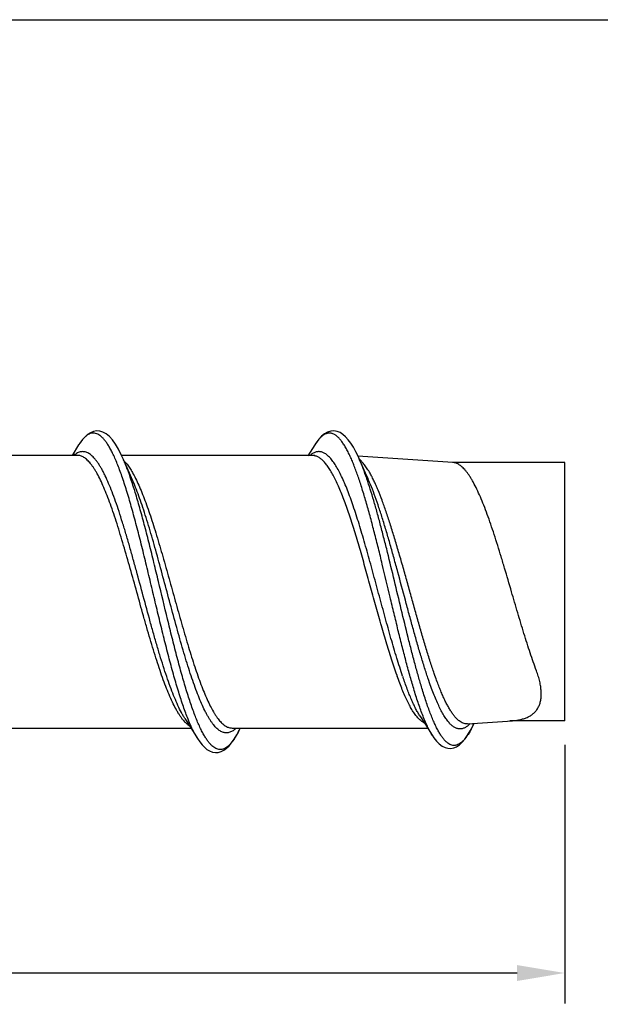
# Model space of a CAD drawing. Units: inches. Extents: x 50.8 to 99.5, y 32 to 50.
# Drawn here: x 61.8 to 63.4, y 47.5 to 50 of the extents above; entities that cross this region are included whole.
import ezdxf

# ---------------------------------------------------------------- set-up
doc = ezdxf.new("R2010")
doc.units = ezdxf.units.IN
doc.header["$MEASUREMENT"] = 0
doc.layers.add('02_ACHSEN', color=7, linetype='Continuous')
doc.dimstyles.get("Standard").update_dxf_attribs({"dimtxt": 0.125, "dimasz": 0.125, "dimexe": 0.08, "dimexo": 0.0625, "dimgap": 0.09, "dimtad": 0, "dimtih": 1, "dimtoh": 1, "dimdec": 4, "dimzin": 0, "dimdsep": 46, "dimlunit": 5, "dimtxsty": 'Standard', "dimcen": 0, "dimadec": 0, "dimazin": 0, "dimtfac": 1, "dimtdec": 4, "dimtofl": 0, "dimtmove": 0, "dimatfit": 3, "dimfxl": 1, "dimtolj": 1, "dimtzin": 0, "dimarcsym": 0})

# ---------------------------------------------------------------- blocks, each defined once
blk = doc.blocks.new('*D26')
at = {"color": 0, "lineweight": -2}
for p, q in [((63.2776, 48.1404), (63.2776, 47.4617)), ((59.2977, 47.7869), (59.2977, 47.4617)), ((59.4227, 47.5417), (61.156, 47.5417)), ((63.1526, 47.5417), (61.4193, 47.5417))]:
    blk.add_line(p, q, dxfattribs=at)
at = {"color": 0}
for points in [[(59.4227, 47.5625), (59.4227, 47.5208), (59.2977, 47.5417)], [(63.1526, 47.5625), (63.1526, 47.5208), (63.2776, 47.5417)]]:
    blk.add_solid(points, dxfattribs=at)
at = {"layer": 'Defpoints', "color": 0}
for p in [(63.2776, 48.2029), (59.2977, 47.8494), (63.2776, 47.5417)]:
    blk.add_point(p, dxfattribs=at)
at = {"color": 0, "insert": (61.2877, 47.5417), "char_height": 0.125, "attachment_point": 5}
blk.add_mtext('\\A1;4', dxfattribs=at)
blk = doc.blocks.new('FRONT_34_HH x 4.00')
at = {"color": 7, "linetype": 'Continuous'}
for p, q in [((2.7045, 0.3847), (2.6874, 0.3575)), ((3.3237, 0.3848), (3.3059, 0.3564)), ((2.701, 0.3575), (2.1938, 0.3575)), ((2.822, 0.3465), (2.8164, 0.3587)), ((3.3241, 0.3575), (2.8169, 0.3575)), ((2.8278, 0.333), (2.822, 0.3465)), ((3.3164, 0.3572), (3.3159, 0.3572)), ((3.6861, 0.3387), (3.4369, 0.3558)), ((3.4415, 0.3457), (3.4381, 0.3533)), ((3.447, 0.333), (3.4414, 0.3458)), ((2.8377, 0.3107), (2.8278, 0.333)), ((2.8434, 0.2982), (2.8377, 0.3107)), ((3.4569, 0.3107), (3.447, 0.333)), ((3.4626, 0.2982), (3.4569, 0.3107)), ((3.4605, 0.296), (3.46, 0.2973)), ((2.9832, -0.3327), (2.9961, -0.353)), ((3.5994, -0.3254), (3.6123, -0.3454)), ((2.4837, -0.3575), (2.9989, -0.3575)), ((2.9961, -0.353), (3.016, -0.3848)), ((3.1068, -0.3575), (3.622, -0.3575)), ((3.1236, -0.3673), (3.1282, -0.358)), ((3.1282, -0.358), (3.1285, -0.3575)), ((3.6123, -0.3454), (3.632, -0.3764)), ((3.7243, -0.3464), (3.7237, -0.3464)), ((3.7243, -0.3464), (3.842, -0.3383)), ((3.7381, -0.3527), (3.7417, -0.3452)), ((3.1192, -0.3757), (3.1237, -0.3673))]:
    blk.add_line(p, q, dxfattribs=at)
for points in [[(2.8164, 0.3587), (2.8087, 0.3738), (2.8009, 0.3869), (2.793, 0.3979), (2.785, 0.4068), (2.7768, 0.4137), (2.7683, 0.4186), (2.7597, 0.4212), (2.7513, 0.4217), (2.743, 0.4202), (2.7352, 0.417), (2.728, 0.4123), (2.7213, 0.4064), (2.7147, 0.3991), (2.7082, 0.3904), (2.7045, 0.3847)], [(3.4381, 0.3533), (3.4315, 0.3668), (3.425, 0.3789), (3.4184, 0.3895), (3.4117, 0.3985), (3.4048, 0.4062), (3.3977, 0.4125), (3.3902, 0.4173), (3.3823, 0.4204), (3.3741, 0.4218), (3.3657, 0.4211), (3.3575, 0.4185), (3.3495, 0.414), (3.3418, 0.4077), (3.3344, 0.3997), (3.3272, 0.3902), (3.3237, 0.3848)], [(3.6321, -0.3766), (3.6363, -0.3828), (3.6432, -0.3918), (3.6504, -0.3991), (3.6579, -0.4047), (3.6655, -0.4086), (3.673, -0.4106), (3.6805, -0.411), (3.6881, -0.4096), (3.6958, -0.4064), (3.7034, -0.4014), (3.7107, -0.3947), (3.7178, -0.3865), (3.7247, -0.3766), (3.7316, -0.3652), (3.7381, -0.3527)], [(3.016, -0.3848), (3.022, -0.3936), (3.0282, -0.4014), (3.0345, -0.408), (3.0411, -0.4134), (3.0481, -0.4177), (3.0555, -0.4205), (3.063, -0.4217), (3.0706, -0.4213), (3.078, -0.4193), (3.0853, -0.4157), (3.0922, -0.4107), (3.099, -0.4043), (3.1057, -0.3964), (3.1124, -0.3869), (3.1192, -0.3757)]]:
    blk.add_lwpolyline(points, dxfattribs=at)
for centre, radius, start, end in [((2.7639, 0.2843), 0.0838, 43.9857, 44.7109), ((4.8478, 0.2425), 1.3877, 199.3953, 199.5292), ((4.9958, 0.2664), 1.5219, 198.6909, 198.8173), ((3.0564, -0.2726), 0.1009, 219.475, 222.6135), ((2.8429, -0.222), 0.3161, 332.7771, 334.5755), ((3.4989, -0.2338), 0.2671, 331.7422, 332.3427), ((3.4745, -0.2211), 0.2946, 332.3557, 333.3322), ((3.4468, -0.2072), 0.3256, 333.335, 334.0264), ((3.4163, -0.1924), 0.3595, 334.035, 334.8344), ((2.8803, -0.241), 0.2742, 332.5532, 332.7251)]:
    blk.add_arc(centre, radius, start, end, dxfattribs=at)
for points, knots in [([(2.7935, 0.3633), (2.7917, 0.367), (2.7882, 0.3739), (2.7826, 0.3835), (2.7771, 0.3919), (2.7715, 0.3991), (2.766, 0.4051), (2.7604, 0.4098), (2.7548, 0.4132), (2.7491, 0.4153), (2.7434, 0.4161), (2.7377, 0.4155), (2.732, 0.4135), (2.7264, 0.4102), (2.7208, 0.4057), (2.7153, 0.3998), (2.7097, 0.3928), (2.7062, 0.3875), (2.7045, 0.3847)], [0, 0, 0, 0, 0.094989, 0.181891, 0.260765, 0.331781, 0.395303, 0.451984, 0.502811, 0.549224, 0.593184, 0.637007, 0.683027, 0.733262, 0.789216, 0.851916, 0.92204, 1, 1, 1, 1]), ([(3.4184, 0.351), (3.4165, 0.3552), (3.4128, 0.3633), (3.4069, 0.3747), (3.401, 0.3848), (3.3951, 0.3936), (3.3892, 0.4009), (3.3833, 0.4068), (3.3773, 0.4113), (3.3722, 0.4139), (3.3682, 0.4152), (3.3652, 0.4158), (3.3622, 0.4159), (3.3592, 0.4157), (3.3562, 0.4152), (3.3522, 0.4139), (3.3471, 0.4112), (3.3411, 0.4067), (3.3352, 0.4007), (3.3293, 0.3933), (3.3256, 0.3878), (3.3237, 0.3848)], [0, 0, 0, 0, 0.099136, 0.190044, 0.272682, 0.3471, 0.413537, 0.472481, 0.524723, 0.571511, 0.593449, 0.614763, 0.635762, 0.656771, 0.678115, 0.700104, 0.747046, 0.799472, 0.85863, 0.925326, 1, 1, 1, 1]), ([(2.9832, -0.3327), (2.9816, -0.3302), (2.9785, -0.325), (2.9722, -0.3138), (2.9645, -0.2981), (2.9555, -0.2772), (2.9464, -0.2541), (2.9374, -0.2288), (2.9283, -0.2016), (2.9193, -0.1727), (2.9102, -0.1424), (2.9012, -0.1109), (2.889, -0.0673), (2.874, -0.0118), (2.859, 0.0439), (2.8468, 0.088), (2.8378, 0.1202), (2.8287, 0.1514), (2.8197, 0.1813), (2.8107, 0.2097), (2.8016, 0.2363), (2.7926, 0.261), (2.7835, 0.2835), (2.7758, 0.3007), (2.7696, 0.3132), (2.7651, 0.3216), (2.7606, 0.3294), (2.756, 0.3365), (2.7515, 0.3429), (2.7469, 0.3486), (2.7424, 0.3535), (2.7379, 0.3577), (2.7333, 0.3612), (2.7287, 0.3639), (2.7242, 0.3659), (2.7196, 0.367), (2.7149, 0.3674), (2.7103, 0.367), (2.7057, 0.3658), (2.7012, 0.3638), (2.6966, 0.3611), (2.6937, 0.3588), (2.6922, 0.3576)], [0, 0, 0, 0, 0.011131, 0.023012, 0.049004, 0.077892, 0.109519, 0.143696, 0.180184, 0.218723, 0.259025, 0.300785, 0.343684, 0.431561, 0.51992, 0.563417, 0.606007, 0.64736, 0.687161, 0.725109, 0.760928, 0.794365, 0.825198, 0.853246, 0.86618, 0.878373, 0.889817, 0.900511, 0.910461, 0.919681, 0.928196, 0.936043, 0.943278, 0.949977, 0.956239, 0.962192, 0.967985, 0.973782, 0.979745, 0.986023, 0.992741, 1, 1, 1, 1]), ([(2.9899, -0.3303), (2.9877, -0.3249), (2.9835, -0.3137), (2.9774, -0.2963), (2.9713, -0.2777), (2.963, -0.2509), (2.9526, -0.2151), (2.9404, -0.1698), (2.9283, -0.1219), (2.9161, -0.0721), (2.9039, -0.0212), (2.8917, 0.03), (2.8795, 0.0807), (2.8674, 0.1302), (2.8571, 0.1703), (2.8488, 0.2012), (2.8408, 0.2301), (2.8327, 0.2578), (2.8243, 0.2842), (2.8182, 0.3024), (2.8121, 0.3194), (2.806, 0.3352), (2.7999, 0.3498), (2.7956, 0.359), (2.7935, 0.3633)], [0, 0, 0, 0, 0.024081, 0.049727, 0.076866, 0.105407, 0.166321, 0.231648, 0.300473, 0.371817, 0.444654, 0.51793, 0.590586, 0.66157, 0.729866, 0.762699, 0.794501, 0.854577, 0.882648, 0.909286, 0.934406, 0.957936, 0.979817, 1, 1, 1, 1]), ([(3.5541, -0.2213), (3.5516, -0.2137), (3.5464, -0.1979), (3.5361, -0.1649), (3.5233, -0.1215), (3.5083, -0.0675), (3.4932, -0.0119), (3.4781, 0.044), (3.4631, 0.0989), (3.4504, 0.1433), (3.4401, 0.1773), (3.4325, 0.2014), (3.4249, 0.2244), (3.4173, 0.246), (3.4098, 0.2661), (3.4022, 0.2847), (3.3946, 0.3016), (3.387, 0.3168), (3.3795, 0.3301), (3.373, 0.3398), (3.3678, 0.3466), (3.364, 0.351), (3.3602, 0.3549), (3.3563, 0.3583), (3.3525, 0.3612), (3.3487, 0.3635), (3.3449, 0.3653), (3.3411, 0.3665), (3.3372, 0.3672), (3.3334, 0.3674), (3.3295, 0.367), (3.3243, 0.3657), (3.3192, 0.3633), (3.3142, 0.3599), (3.3118, 0.3579), (3.3106, 0.3569)], [0, 0, 0, 0, 0.0365, 0.074703, 0.155308, 0.240043, 0.327102, 0.414568, 0.500523, 0.583097, 0.622554, 0.660513, 0.696774, 0.731154, 0.76349, 0.79363, 0.821452, 0.846864, 0.869804, 0.890266, 0.899583, 0.908306, 0.916459, 0.924073, 0.931188, 0.937857, 0.944148, 0.950144, 0.955943, 0.961654, 0.96739, 0.973264, 0.985809, 0.992669, 1, 1, 1, 1]), ([(2.9786, -0.3367), (2.9771, -0.3349), (2.9741, -0.3311), (2.9698, -0.3249), (2.9654, -0.318), (2.9595, -0.3078), (2.9521, -0.2935), (2.9435, -0.2746), (2.9349, -0.2537), (2.9263, -0.2308), (2.9176, -0.2061), (2.909, -0.1799), (2.9004, -0.1523), (2.8917, -0.1235), (2.8831, -0.0938), (2.8715, -0.053), (2.8572, -0.0013), (2.84, 0.0604), (2.8256, 0.1109), (2.8139, 0.1499), (2.8053, 0.1776), (2.7967, 0.204), (2.788, 0.2288), (2.7794, 0.2518), (2.7708, 0.273), (2.7622, 0.292), (2.7548, 0.3065), (2.7489, 0.3168), (2.7445, 0.3238), (2.7402, 0.3301), (2.7359, 0.3358), (2.7315, 0.3408), (2.7272, 0.3452), (2.7229, 0.349), (2.7185, 0.3521), (2.7142, 0.3545), (2.7098, 0.3562), (2.7054, 0.3573), (2.7025, 0.3575), (2.701, 0.3575)], [0, 0, 0, 0, 0.009284, 0.019239, 0.029875, 0.041193, 0.065862, 0.093191, 0.123053, 0.155293, 0.189717, 0.226106, 0.264222, 0.303802, 0.344577, 0.38626, 0.471168, 0.556131, 0.638748, 0.678445, 0.716699, 0.753246, 0.787847, 0.820279, 0.850347, 0.877893, 0.902788, 0.91422, 0.924971, 0.93504, 0.944435, 0.953175, 0.961285, 0.968803, 0.975782, 0.98229, 0.988419, 0.994279, 1, 1, 1, 1]), ([(2.8424, 0.2928), (2.8392, 0.3023), (2.8343, 0.316), (2.8274, 0.3336), (2.824, 0.3419), (2.8222, 0.3458)], [0, 0, 0, 0, 0.527237, 0.770636, 1, 1, 1, 1]), ([(2.8242, 0.3425), (2.8248, 0.3418), (2.8273, 0.3392), (2.8296, 0.3364), (2.8313, 0.3342)], [0, 0, 0, 0, 0.23872, 1, 1, 1, 1]), ([(3.5389, -0.2184), (3.5365, -0.2116), (3.5318, -0.1978), (3.5224, -0.1689), (3.5107, -0.1308), (3.497, -0.0834), (3.4832, -0.0343), (3.4694, 0.0154), (3.4556, 0.0649), (3.4419, 0.113), (3.4302, 0.1519), (3.4208, 0.1816), (3.4139, 0.2027), (3.407, 0.2228), (3.4, 0.2418), (3.3931, 0.2595), (3.3862, 0.2761), (3.3793, 0.2912), (3.3723, 0.305), (3.3654, 0.3172), (3.3585, 0.328), (3.3516, 0.3371), (3.3447, 0.3446), (3.3377, 0.3504), (3.3317, 0.354), (3.3269, 0.3558), (3.3234, 0.3567), (3.3199, 0.3572), (3.3176, 0.3572), (3.3164, 0.3572)], [0, 0, 0, 0, 0.034096, 0.069691, 0.144668, 0.223549, 0.304951, 0.387391, 0.469365, 0.549381, 0.625999, 0.662605, 0.697861, 0.731615, 0.763729, 0.794078, 0.822542, 0.849032, 0.873472, 0.895811, 0.916035, 0.934168, 0.950293, 0.964578, 0.977303, 0.983218, 0.988919, 0.994485, 1, 1, 1, 1]), ([(3.5833, -0.2542), (3.5797, -0.2424), (3.5727, -0.218), (3.5624, -0.1803), (3.5522, -0.1406), (3.5419, -0.0994), (3.5317, -0.0571), (3.518, 0.0001), (3.5045, 0.0572), (3.4907, 0.1135), (3.4805, 0.1542), (3.4702, 0.1933), (3.46, 0.2303), (3.4498, 0.2648), (3.441, 0.2918), (3.434, 0.3118), (3.4289, 0.3257), (3.4238, 0.3387), (3.4202, 0.347), (3.4184, 0.351)], [0, 0, 0, 0, 0.058862, 0.121399, 0.186919, 0.25477, 0.324291, 0.394772, 0.535726, 0.604763, 0.671903, 0.736468, 0.797818, 0.855352, 0.908531, 0.933334, 0.956875, 0.979111, 1, 1, 1, 1]), ([(3.4544, 0.3326), (3.4523, 0.3354), (3.448, 0.3406), (3.4432, 0.3452), (3.4408, 0.3472)], [0, 0, 0, 0, 0.529291, 1, 1, 1, 1]), ([(3.46, 0.2973), (3.4571, 0.3059), (3.4512, 0.3222), (3.4448, 0.3382), (3.4415, 0.3457)], [0, 0, 0, 0, 0.525368, 1, 1, 1, 1]), ([(3.6945, 0.3369), (3.6931, 0.3374), (3.6904, 0.3382), (3.6875, 0.3386), (3.6861, 0.3387)], [0, 0, 0, 0, 0.507305, 1, 1, 1, 1]), ([(3.8399, 0), (3.8338, 0.0206), (3.8249, 0.0513), (3.8127, 0.0917), (3.8037, 0.1211), (3.7946, 0.1495), (3.7856, 0.1766), (3.7765, 0.2022), (3.7675, 0.2261), (3.7585, 0.2482), (3.7494, 0.2682), (3.7417, 0.2834), (3.7355, 0.2943), (3.731, 0.3017), (3.7264, 0.3084), (3.7219, 0.3145), (3.7174, 0.32), (3.7128, 0.3247), (3.7083, 0.3288), (3.7037, 0.3322), (3.6992, 0.3349), (3.696, 0.3363), (3.6945, 0.3369)], [0, 0, 0, 0, 0.172486, 0.257097, 0.339697, 0.419687, 0.496485, 0.569525, 0.638277, 0.702291, 0.761165, 0.8146, 0.839211, 0.862395, 0.884152, 0.904497, 0.923454, 0.941068, 0.957409, 0.972581, 0.986719, 1, 1, 1, 1]), ([(2.8313, 0.3342), (2.8338, 0.3309), (2.8389, 0.3238), (2.8434, 0.3164), (2.8456, 0.3124)], [0, 0, 0, 0, 0.472892, 1, 1, 1, 1]), ([(2.8456, 0.3124), (2.8485, 0.3073), (2.8542, 0.2965), (2.8623, 0.2792), (2.8704, 0.2599), (2.8785, 0.2389), (2.8867, 0.2163), (2.8948, 0.1923), (2.9029, 0.1669), (2.9139, 0.131), (2.9275, 0.0842), (2.9437, 0.0267), (2.9598, -0.0317), (2.9733, -0.0799), (2.9843, -0.1177), (2.9924, -0.145), (3.0005, -0.1713), (3.0087, -0.1965), (3.0168, -0.2203), (3.0249, -0.2427), (3.033, -0.2634), (3.0411, -0.2823), (3.0493, -0.2993), (3.0562, -0.3122), (3.0618, -0.3214), (3.0659, -0.3276), (3.0699, -0.3332), (3.074, -0.3382), (3.0781, -0.3427), (3.0822, -0.3466), (3.0862, -0.35), (3.0903, -0.3527), (3.0944, -0.3549), (3.0985, -0.3564), (3.1027, -0.3573), (3.1054, -0.3575), (3.1068, -0.3575)], [0, 0, 0, 0, 0.023782, 0.050022, 0.07863, 0.109469, 0.142386, 0.177199, 0.213704, 0.251687, 0.331149, 0.413628, 0.497063, 0.579363, 0.619443, 0.658476, 0.69622, 0.732451, 0.76695, 0.799521, 0.829989, 0.858195, 0.88402, 0.907373, 0.918108, 0.928215, 0.9377, 0.946572, 0.954849, 0.962557, 0.969735, 0.976434, 0.98272, 0.988675, 0.994398, 1, 1, 1, 1]), ([(3.4687, 0.3106), (3.4664, 0.3146), (3.4619, 0.3221), (3.4569, 0.3293), (3.4544, 0.3326)], [0, 0, 0, 0, 0.526552, 1, 1, 1, 1]), ([(3.6373, -0.2149), (3.6337, -0.2045), (3.6265, -0.1829), (3.616, -0.1495), (3.6055, -0.1143), (3.595, -0.0779), (3.5846, -0.0407), (3.5741, -0.0029), (3.5636, 0.0348), (3.5531, 0.0722), (3.5426, 0.1088), (3.5321, 0.1441), (3.5217, 0.1778), (3.5112, 0.2096), (3.5007, 0.2389), (3.4918, 0.2617), (3.4846, 0.2785), (3.4794, 0.2899), (3.4741, 0.3006), (3.4705, 0.3073), (3.4687, 0.3106)], [0, 0, 0, 0, 0.060006, 0.123625, 0.190161, 0.258937, 0.32926, 0.400386, 0.471569, 0.542064, 0.611134, 0.678067, 0.742172, 0.802811, 0.859386, 0.911383, 0.935522, 0.958361, 0.979863, 1, 1, 1, 1]), ([(3.033, -0.3756), (3.0309, -0.372), (3.0268, -0.3642), (3.0209, -0.3518), (3.0149, -0.338), (3.009, -0.3231), (3.0031, -0.307), (2.9971, -0.2898), (2.9912, -0.2716), (2.9852, -0.2524), (2.9793, -0.2322), (2.9734, -0.2113), (2.9674, -0.1895), (2.9594, -0.1593), (2.9494, -0.1202), (2.9335, -0.0555), (2.9179, 0.0102), (2.9021, 0.0758), (2.8902, 0.1238), (2.8784, 0.17), (2.8666, 0.2138), (2.8548, 0.2546), (2.8465, 0.2805), (2.8424, 0.2928)], [0, 0, 0, 0, 0.01813, 0.037944, 0.059422, 0.082519, 0.107179, 0.13334, 0.160928, 0.189857, 0.220039, 0.25138, 0.283777, 0.317122, 0.386217, 0.457736, 0.604148, 0.677047, 0.748414, 0.817285, 0.882732, 0.9439, 1, 1, 1, 1]), ([(3.1136, -0.3615), (3.1122, -0.3626), (3.1095, -0.3646), (3.1053, -0.367), (3.101, -0.3688), (3.0967, -0.3699), (3.0925, -0.3703), (3.0882, -0.3701), (3.0839, -0.3691), (3.0797, -0.3675), (3.0754, -0.3652), (3.0712, -0.3622), (3.067, -0.3586), (3.0627, -0.3544), (3.0585, -0.3495), (3.0543, -0.3439), (3.0501, -0.3378), (3.0459, -0.331), (3.0417, -0.3237), (3.0359, -0.3128), (3.0287, -0.2978), (3.0203, -0.2781), (3.0119, -0.2563), (3.0035, -0.2328), (2.9951, -0.2075), (2.9867, -0.1807), (2.9753, -0.1427), (2.9612, -0.0928), (2.9446, -0.0313), (2.9279, 0.0311), (2.9139, 0.0829), (2.9026, 0.1233), (2.8942, 0.1525), (2.8858, 0.1806), (2.8773, 0.2073), (2.8689, 0.2326), (2.8605, 0.2562), (2.8521, 0.2779), (2.8463, 0.2917), (2.8434, 0.2982)], [0, 0, 0, 0, 0.006975, 0.01347, 0.019573, 0.025393, 0.031058, 0.036707, 0.04248, 0.048508, 0.054906, 0.061767, 0.069163, 0.077146, 0.085758, 0.095027, 0.104971, 0.115598, 0.126911, 0.13891, 0.16494, 0.193599, 0.224752, 0.258238, 0.293855, 0.331387, 0.370595, 0.453003, 0.538896, 0.625969, 0.711871, 0.753656, 0.794292, 0.83351, 0.871053, 0.906683, 0.940176, 0.971337, 1, 1, 1, 1]), ([(3.6047, -0.2531), (3.6016, -0.2428), (3.5955, -0.2217), (3.5865, -0.1892), (3.5775, -0.1551), (3.5654, -0.1073), (3.5505, -0.0459), (3.5327, 0.0285), (3.5178, 0.0903), (3.5057, 0.1386), (3.4967, 0.1733), (3.4877, 0.2067), (3.4788, 0.2383), (3.4698, 0.2679), (3.4636, 0.2869), (3.4605, 0.296)], [0, 0, 0, 0, 0.056456, 0.116081, 0.178361, 0.242807, 0.376265, 0.512348, 0.646804, 0.712114, 0.775464, 0.836372, 0.894378, 0.949049, 1, 1, 1, 1]), ([(3.6206, -0.2263), (3.6172, -0.2163), (3.6105, -0.1955), (3.6007, -0.1634), (3.5908, -0.1296), (3.581, -0.0946), (3.5712, -0.0587), (3.558, -0.0099), (3.545, 0.039), (3.5318, 0.0874), (3.522, 0.1226), (3.5122, 0.1566), (3.5023, 0.1891), (3.4925, 0.2197), (3.4827, 0.2482), (3.4729, 0.2742), (3.466, 0.2905), (3.4626, 0.2982)], [0, 0, 0, 0, 0.05804, 0.119512, 0.183816, 0.250371, 0.318589, 0.387839, 0.526854, 0.595333, 0.662286, 0.727098, 0.789185, 0.847997, 0.903024, 0.953823, 1, 1, 1, 1]), ([(3.9051, -0.2071), (3.9023, -0.1995), (3.8967, -0.184), (3.8886, -0.1601), (3.8805, -0.1351), (3.8695, -0.1001), (3.856, -0.055), (3.8453, -0.0185), (3.8399, 0)], [0, 0, 0, 0, 0.111105, 0.227693, 0.348995, 0.47428, 0.73384, 1, 1, 1, 1]), ([(3.5939, -0.3305), (3.5915, -0.3278), (3.5867, -0.3219), (3.58, -0.3118), (3.5733, -0.3002), (3.5666, -0.2871), (3.5599, -0.2725), (3.5532, -0.2566), (3.5465, -0.2395), (3.5421, -0.2276), (3.54, -0.2214)], [0, 0, 0, 0, 0.087997, 0.18673, 0.29638, 0.416876, 0.547944, 0.689179, 0.840082, 1, 1, 1, 1]), ([(3.5994, -0.3254), (3.5974, -0.3225), (3.5936, -0.3161), (3.5881, -0.3059), (3.5826, -0.2946), (3.5771, -0.2823), (3.5716, -0.2691), (3.5641, -0.2498), (3.5587, -0.2348), (3.5552, -0.2245)], [0, 0, 0, 0, 0.096723, 0.201921, 0.315498, 0.437249, 0.566917, 0.704191, 1, 1, 1, 1]), ([(3.7311, -0.346), (3.7289, -0.3483), (3.7255, -0.3514), (3.7207, -0.3548), (3.7172, -0.3568), (3.7137, -0.3583), (3.7103, -0.3593), (3.7068, -0.3599), (3.7033, -0.3599), (3.6998, -0.3595), (3.6951, -0.3582), (3.6905, -0.356), (3.686, -0.353), (3.6826, -0.3502), (3.6792, -0.347), (3.6745, -0.3419), (3.6687, -0.3344), (3.6632, -0.326), (3.6589, -0.3184), (3.6542, -0.3099), (3.6485, -0.2982), (3.6418, -0.2831), (3.6351, -0.2665), (3.6284, -0.2486), (3.624, -0.2362), (3.6206, -0.2263)], [0, 0, 0, 0, 0.049227, 0.071481, 0.09237, 0.112113, 0.130975, 0.149258, 0.167296, 0.185431, 0.204, 0.243566, 0.265119, 0.288082, 0.312597, 0.338769, 0.396355, 0.461233, 0.496454, 0.533523, 0.613146, 0.699923, 0.79357, 0.893733, 1, 1, 1, 1]), ([(3.7237, -0.3464), (3.7219, -0.3465), (3.7182, -0.3463), (3.7127, -0.3448), (3.7073, -0.3422), (3.7019, -0.3385), (3.6965, -0.3337), (3.6912, -0.3279), (3.6859, -0.321), (3.6806, -0.3132), (3.6753, -0.3043), (3.67, -0.2946), (3.6647, -0.2839), (3.6595, -0.2723), (3.6542, -0.2599), (3.647, -0.2419), (3.6418, -0.2279), (3.6373, -0.2149)], [0, 0, 0, 0, 0.03371, 0.068419, 0.105413, 0.145719, 0.190083, 0.239009, 0.292813, 0.351671, 0.415654, 0.484752, 0.558897, 0.637973, 0.721823, 0.810257, 1, 1, 1, 1]), ([(3.842, -0.3383), (3.8458, -0.338), (3.8532, -0.3373), (3.8639, -0.3353), (3.8739, -0.3325), (3.8831, -0.3288), (3.8914, -0.3241), (3.8988, -0.3183), (3.9051, -0.3115), (3.9093, -0.3049), (3.9121, -0.2992), (3.9145, -0.2929), (3.9166, -0.2844), (3.9179, -0.2734), (3.9178, -0.2615), (3.9165, -0.2487), (3.9139, -0.2353), (3.9101, -0.2213), (3.9069, -0.2119), (3.9051, -0.2071)], [0, 0, 0, 0, 0.06365, 0.124304, 0.182064, 0.237228, 0.290284, 0.341979, 0.393338, 0.445532, 0.472359, 0.499868, 0.557398, 0.619027, 0.685385, 0.756749, 0.833155, 0.914389, 1, 1, 1, 1]), ([(3.6061, -0.3221), (3.6042, -0.317), (3.6002, -0.3064), (3.5945, -0.2899), (3.5888, -0.2724), (3.5851, -0.2604), (3.5833, -0.2542)], [0, 0, 0, 0, 0.229216, 0.4729, 0.730158, 1, 1, 1, 1]), ([(3.649, -0.3674), (3.6471, -0.364), (3.6432, -0.3568), (3.6377, -0.3452), (3.6322, -0.3324), (3.6267, -0.3185), (3.6211, -0.3036), (3.6136, -0.2817), (3.6082, -0.2647), (3.6047, -0.2531)], [0, 0, 0, 0, 0.095824, 0.200435, 0.3137, 0.435403, 0.565279, 0.702999, 1, 1, 1, 1]), ([(2.9995, -0.3533), (2.9987, -0.3515), (2.9953, -0.3439), (2.9922, -0.3362), (2.9899, -0.3303)], [0, 0, 0, 0, 0.238734, 1, 1, 1, 1]), ([(3.6007, -0.3372), (3.6002, -0.3367), (3.5978, -0.3346), (3.5955, -0.3323), (3.5939, -0.3305)], [0, 0, 0, 0, 0.238327, 1, 1, 1, 1]), ([(3.632, -0.3764), (3.6297, -0.3728), (3.6252, -0.3649), (3.6187, -0.3521), (3.6123, -0.3377), (3.6082, -0.3275), (3.6061, -0.3221)], [0, 0, 0, 0, 0.213552, 0.45164, 0.713994, 1, 1, 1, 1]), ([(2.9955, -0.3523), (2.9932, -0.3508), (2.9885, -0.3473), (2.9843, -0.3432), (2.9822, -0.3409)], [0, 0, 0, 0, 0.471113, 1, 1, 1, 1]), ([(3.0158, -0.3844), (3.0144, -0.3821), (3.0116, -0.3774), (3.006, -0.3671), (3.0021, -0.359), (2.9995, -0.3533)], [0, 0, 0, 0, 0.226496, 0.468689, 1, 1, 1, 1]), ([(3.1178, -0.3577), (3.1175, -0.3581), (3.1161, -0.3594), (3.1147, -0.3606), (3.1136, -0.3615)], [0, 0, 0, 0, 0.25735, 1, 1, 1, 1]), ([(3.6113, -0.3441), (3.6104, -0.3437), (3.6067, -0.3418), (3.6032, -0.3393), (3.6007, -0.3372)], [0, 0, 0, 0, 0.234167, 1, 1, 1, 1]), ([(3.7342, -0.3603), (3.7324, -0.3635), (3.729, -0.3696), (3.7236, -0.3781), (3.7182, -0.3853), (3.7128, -0.3914), (3.7074, -0.3963), (3.702, -0.3999), (3.6974, -0.4019), (3.6938, -0.4029), (3.6911, -0.4032), (3.6885, -0.4033), (3.6849, -0.4029), (3.6803, -0.4016), (3.675, -0.3989), (3.6697, -0.3949), (3.6644, -0.3897), (3.6592, -0.3833), (3.654, -0.3758), (3.6507, -0.3703), (3.649, -0.3674)], [0, 0, 0, 0, 0.091236, 0.174078, 0.248683, 0.315408, 0.374832, 0.427853, 0.475829, 0.49852, 0.520683, 0.542614, 0.564617, 0.609947, 0.658881, 0.713077, 0.773688, 0.841445, 0.916803, 1, 1, 1, 1]), ([(3.1171, -0.379), (3.1154, -0.3818), (3.1121, -0.3871), (3.1069, -0.3944), (3.1016, -0.4005), (3.0964, -0.4055), (3.0911, -0.4094), (3.0858, -0.4122), (3.0804, -0.4138), (3.075, -0.4142), (3.0697, -0.4133), (3.0643, -0.4113), (3.059, -0.4081), (3.0538, -0.4038), (3.0485, -0.3983), (3.0433, -0.3918), (3.038, -0.3841), (3.0347, -0.3786), (3.033, -0.3756)], [0, 0, 0, 0, 0.084419, 0.161152, 0.230401, 0.292607, 0.348528, 0.399261, 0.446316, 0.491623, 0.537348, 0.585589, 0.638133, 0.696328, 0.7611, 0.833068, 0.912633, 1, 1, 1, 1]), ([(3.1236, -0.3673), (3.123, -0.3684), (3.121, -0.3723), (3.1188, -0.3762), (3.1171, -0.379)], [0, 0, 0, 0, 0.259687, 1, 1, 1, 1])]:
    blk.add_open_spline(points, degree=3, knots=knots, dxfattribs=at)
at = {"layer": '02_ACHSEN', "color": 7, "linetype": 'Continuous'}
for p, q in [((3.9793, 0.3387), (3.6851, 0.3387)), ((3.9793, -0.3387), (3.9793, 0.3387)), ((3.9793, -0.3387), (3.8354, -0.3387))]:
    blk.add_line(p, q, dxfattribs=at)

msp = doc.modelspace()

# ---------------------------------------------------------------- linework, layer by layer
at = {"color": 7}
msp.add_line((50.76816, 50.04167), (99.51816, 50.04167), dxfattribs=at)

# ---------------------------------------------------------------- block references
msp.add_blockref('FRONT_34_HH x 4.00', (59.29833, 48.54167), dxfattribs=at)

# ---------------------------------------------------------------- dimensions: what is measured, and where the dimension line sits
dim = msp.add_linear_dim(base=(63.2776, 47.54167), p1=(59.29771, 47.84939), p2=(63.2776, 48.20294), dimstyle='Standard')
dim.commit()
dim.dimension.update_dxf_attribs({"geometry": '*D26', "text_midpoint": (61.28765, 47.54167)})

doc.saveas('drawing.dxf')
